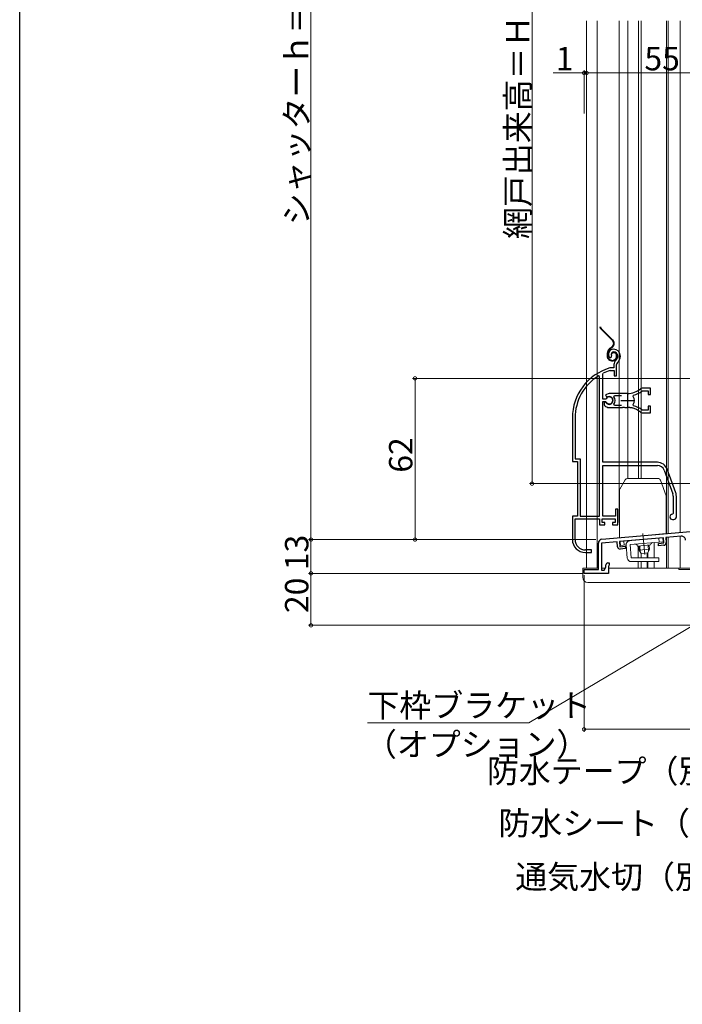
# Model space of a CAD drawing. Extents: x 0 to 1050, y 0 to 1603.
# Drawn here: x 0 to 255, y 564 to 943 of the extents above; entities that cross this region are included whole.
import ezdxf

# ---------------------------------------------------------------- set-up
doc = ezdxf.new("R2010")
doc.units = 0
doc.linetypes.add('YCENTER_1', pattern=[13, 10, -1, 1, -1])
doc.linetypes.add('YDIVIDE_1', pattern=[15, 10, -1, 1, -1, 1, -1])
for name, color, linetype, lineweight in [('YKK_11', 7, 'CONTINUOUS', 30), ('YKK_12', 2, 'CONTINUOUS', 13), ('YKK_13', 4, 'CONTINUOUS', 13), ('YKK_D', 6, 'CONTINUOUS', 13)]:
    doc.layers.add(name, color=color, linetype=linetype, lineweight=lineweight)
doc.layers.add('YKK_ZWAK', color=7, linetype='CONTINUOUS')
doc.styles.get("Standard").update_dxf_attribs({"font": 'txt', "bigfont": 'BIGFONT'})

msp = doc.modelspace()

# ---------------------------------------------------------------- linework, layer by layer
at = {"layer": 'YKK_11', "color": 0, "linetype": 'ByBlock', "lineweight": -2, "ltscale": 0.5}
for p, q in [((226.78, 813.18), (227.24, 813.14)), ((227.24, 813.14), (227.53, 813.42)), ((227.53, 813.42), (227.57, 813.79)), ((224.22, 806.82), (224.39, 807.09)), ((224.22, 797.07), (224.22, 806.82)), ((226.97, 809.12), (226.88, 809.11)), ((228.52, 809.12), (226.97, 809.12)), ((227.02, 808.11), (227.11, 808.12)), ((227.11, 808.12), (228.62, 808.12)), ((228.52, 810.46), (228.52, 809.12)), ((228.62, 808.12), (228.62, 806.12)), ((229.52, 806.12), (229.52, 810.46)), ((223.02, 805.79), (222.56, 806.04)), ((223.02, 752.12), (223.02, 805.79)), ((223.02, 752.12), (223.02, 805.79)), ((228.62, 806.12), (229.52, 806.12)), ((226.72, 799.32), (225.25, 798.72)), ((233.72, 799.32), (226.72, 799.32)), ((239.3, 800.25), (239.48, 800.32)), ((242.52, 801.32), (239.38, 801.32)), ((239.48, 800.32), (241.62, 800.32)), ((241.62, 800.32), (241.62, 798.87)), ((242.52, 798.87), (242.52, 801.32)), ((225.25, 797.07), (224.22, 797.07)), ((224.22, 772.82), (224.22, 796.17)), ((224.22, 796.17), (225.25, 796.17)), ((225.16, 796.02), (224.72, 796.02)), ((224.72, 796.02), (224.72, 795.01)), ((225.42, 795.87), (225.16, 796.02)), ((225.25, 798.72), (225.7, 798.07)), ((225.52, 797.23), (225.25, 797.07)), ((225.25, 796.17), (225.52, 796.01)), ((225.7, 798.07), (226.08, 797.97)), ((228.53, 798.03), (228.77, 798.52)), ((228.77, 798.52), (231.42, 798.52)), ((235.88, 798.16), (236.04, 798.62)), ((241.62, 798.87), (242.52, 798.87)), ((224.72, 795.01), (224.88, 794.64)), ((226.72, 793.92), (231.76, 793.92)), ((228.77, 794.72), (228.53, 795.2)), ((231.42, 794.72), (228.77, 794.72)), ((231.42, 794.72), (228.77, 794.72)), ((231.76, 793.92), (231.95, 794.04)), ((231.95, 794.04), (232.5, 794.04)), ((232.5, 794.04), (232.68, 793.92)), ((232.68, 793.92), (233.72, 793.92)), ((234.57, 793.87), (234.77, 793.97)), ((234.77, 793.97), (235.31, 793.88)), ((235.31, 793.88), (235.47, 793.73)), ((236.04, 794.61), (235.88, 795.08)), ((239.48, 792.92), (239.3, 792.98)), ((239.38, 791.92), (242.52, 791.92)), ((241.62, 792.92), (239.48, 792.92)), ((242.52, 794.37), (241.62, 794.37)), ((241.62, 794.37), (241.62, 792.92)), ((242.52, 791.92), (242.52, 794.37)), ((212.52, 789.92), (212.52, 773.12)), ((213.57, 789.92), (213.57, 774.17)), ((212.52, 773.12), (214.52, 773.12)), ((213.57, 774.17), (215.57, 774.17)), ((214.52, 773.12), (214.52, 752.12)), ((215.57, 774.17), (215.57, 752.12)), ((245.22, 772.82), (224.22, 772.82)), ((224.22, 752.12), (224.22, 771.62)), ((224.22, 771.62), (245.22, 771.62)), ((247.85, 769.78), (251.15, 760.71)), ((252.28, 761.12), (248.98, 770.19)), ((251.32, 759.75), (251.32, 753.12)), ((252.52, 751.82), (252.52, 759.75)), ((230.02, 754.82), (229.12, 754.82)), ((229.12, 754.82), (229.12, 752.12)), ((230.02, 748.82), (230.02, 754.82)), ((214.52, 752.12), (212.52, 752.12)), ((212.52, 752.12), (212.52, 743.12)), ((213.57, 743.12), (213.57, 751.12)), ((213.57, 751.12), (223.02, 751.12)), ((215.57, 752.12), (223.02, 752.12)), ((223.02, 751.12), (223.02, 748.82)), ((224.02, 749.62), (224.02, 751.12)), ((224.02, 751.12), (229.02, 751.12)), ((229.12, 752.12), (224.22, 752.12)), ((229.02, 751.12), (229.02, 749.62)), ((251.32, 753.12), (251.02, 752.82)), ((251.02, 750.82), (251.52, 750.82)), ((223.02, 748.82), (225.02, 748.82)), ((223.89, 743.24), (258.02, 746.22)), ((225.02, 749.62), (224.02, 749.62)), ((225.02, 748.82), (225.02, 749.62)), ((229.02, 749.62), (228.02, 749.62)), ((228.02, 749.62), (228.02, 748.82)), ((228.02, 748.82), (230.02, 748.82)), ((247.55, 743.8), (230.62, 742.32)), ((247.73, 741.81), (247.55, 743.8)), ((254.39, 744.4), (248.45, 743.88)), ((248.45, 743.88), (248.61, 741.99)), ((219.92, 739.12), (217.57, 739.12)), ((219.92, 738.12), (219.92, 739.12)), ((222.52, 731.62), (222.52, 741.74)), ((229.72, 742.24), (223.72, 741.72)), ((223.72, 741.72), (223.72, 731.32)), ((229.88, 740.35), (229.72, 742.24)), ((230.62, 742.32), (230.79, 740.33)), ((230.79, 740.33), (232.88, 740.51)), ((232.96, 739.61), (230.97, 739.44)), ((232.88, 740.51), (232.96, 739.61)), ((245.63, 741.63), (247.73, 741.81)), ((245.71, 740.73), (245.63, 741.63)), ((247.7, 740.9), (245.71, 740.73)), ((217.52, 738.12), (219.92, 738.12)), ((217.02, 730.12), (217.02, 731.62)), ((217.02, 731.62), (222.52, 731.62)), ((223.72, 731.32), (224.72, 731.32)), ((224.72, 731.32), (225.42, 732.53)), ((225.42, 732.53), (225.42, 733.42)), ((226.12, 734.12), (226.72, 734.12)), ((226.57, 733.02), (226.42, 732.83)), ((226.42, 732.83), (226.42, 730.12)), ((226.72, 733.22), (226.57, 733.02)), ((226.72, 734.12), (226.72, 733.22)), ((226.42, 730.12), (217.02, 730.12))]:
    msp.add_line(p, q, dxfattribs=at)
at = {"layer": 'YKK_11', "color": 2, "ltscale": 0.5}
for p, q in [((231.22, 796.62), (236.22, 796.62)), ((233.72, 799.12), (233.72, 794.12))]:
    msp.add_line(p, q, dxfattribs=at)
at = {"layer": 'YKK_11', "color": 0, "linetype": 'ByBlock', "lineweight": -2, "ltscale": 0.5}
for centre, radius, start, end in [((228.42, 814.32), 2, 90, 214.8358), ((228.42, 814.32), 1, 90, 211.6576), ((228.42, 813.72), 2.6, 0, 90), ((228.42, 813.72), 1.6, 0, 90), ((230.52, 810.46), 2, 130.6293, 180), ((227.72, 813.72), 2.3, 310.6293, 0), ((230.52, 810.46), 1, 130.6293, 180), ((227.72, 813.72), 3.3, 310.6293, 0), ((232.52, 789.92), 20, 106.3844, 180), ((232.52, 789.92), 19, 106.8199, 115.3285), ((232.52, 789.92), 18.95, 121.6998, 180), ((233.72, 807.32), 8, 270, 308.9424), ((233.72, 807.32), 9, 284.9566, 308.2843), ((239.38, 800.32), 1, 90, 128.9424), ((226.72, 796.62), 1.5, 210, 115.4059), ((226.72, 796.62), 1.35, 207.0357, 152.9643), ((226.72, 796.62), 2.3, 322.0201, 37.9799), ((233.72, 796.62), 2.65, 324.4524, 35.5476), ((226.72, 796.62), 2.7, 227.0141, 270), ((233.72, 785.92), 8, 83.8902, 90), ((233.72, 785.92), 8, 51.0576, 77.4058), ((233.72, 785.92), 9, 51.7157, 75.0434), ((239.38, 792.92), 1, 231.0576, 270), ((245.22, 768.82), 4, 20, 90), ((245.22, 768.82), 2.8, 20, 90), ((248.52, 759.75), 2.8, 0, 20), ((248.52, 759.75), 4, 0, 20), ((251.02, 751.82), 1, 90, 270), ((251.52, 751.82), 1, 270, 360), ((217.52, 743.12), 5, 180, 270), ((217.57, 743.12), 4, 180, 270), ((224.02, 741.74), 1.5, 95, 180), ((254.52, 742.91), 1.5, 0, 95), ((230.88, 740.44), 1, 185, 275), ((247.62, 741.9), 1, 275, 5), ((226.12, 733.42), 0.7, 90, 180)]:
    msp.add_arc(centre, radius, start, end, dxfattribs=at)
at = {"layer": 'YKK_12', "linetype": 'Continuous', "ltscale": 1.5}
for p, q in [((218.02, 942.62), (218.02, 732.11)), ((222.12, 942.62), (222.12, 732.11)), ((230.52, 749.61), (230.52, 942.62)), ((233.92, 942.62), (233.92, 766.61)), ((238.02, 942.62), (238.02, 766.61)), ((239.02, 942.62), (239.02, 766.61)), ((248.72, 942.62), (248.72, 745.45)), ((249.32, 942.62), (249.32, 745.5)), ((254.02, 745.87), (254.02, 942.62)), ((254.02, 942.62), (254.02, 745.91)), ((254.02, 912.62), (254.02, 942.62)), ((230.52, 749.61), (230.62, 749.61)), ((237.82, 740.64), (237.82, 736.11)), ((239.02, 737.75), (239.02, 736.11)), ((241.59, 737.98), (241.59, 736.11)), ((237.82, 734.61), (237.82, 732.11)), ((239.02, 734.61), (239.02, 732.11)), ((241.59, 734.61), (241.59, 732.11))]:
    msp.add_line(p, q, dxfattribs=at)
at = {"layer": 'YKK_12', "ltscale": 1.5}
for p, q in [((248.72, 732.11), (248.72, 743.9)), ((249.32, 732.11), (249.32, 743.96)), ((254.02, 732.11), (254.02, 744.37)), ((244.02, 736.11), (244.02, 741.98)), ((241.29, 737.95), (241.29, 736.11)), ((239.02, 732.11), (317.02, 732.11)), ((241.29, 734.61), (241.29, 732.11)), ((244.02, 732.11), (244.02, 734.61))]:
    msp.add_line(p, q, dxfattribs=at)
at = {"layer": 'YKK_13', "linetype": 'YDIVIDE_1', "ltscale": 1.5}
for p, q in [((227.8, 819.76), (223.56, 824)), ((223.77, 824.22), (228.02, 819.97)), ((228.6, 818.72), (228.29, 818.72)), ((225.92, 813.72), (225.92, 814.44)), ((226.22, 813.72), (226.22, 814.44)), ((227.58, 817.17), (227.2, 816.9)), ((227.37, 816.66), (227.75, 816.92)), ((227.76, 814.56), (227.48, 814.66)), ((229.42, 814.02), (229.42, 813.52)), ((229.72, 814.02), (229.72, 813.52))]:
    msp.add_line(p, q, dxfattribs=at)
at = {"layer": 'YKK_13', "linetype": 'Continuous', "ltscale": 1.5}
for p, q in [((230.75, 762.52), (232.83, 766.11)), ((245.42, 766.61), (233.7, 766.61)), ((246.36, 765.96), (248.56, 759.91)), ((230.62, 762.02), (230.62, 743.81)), ((248.62, 745.39), (248.62, 759.57)), ((230.62, 743.81), (248.62, 745.39)), ((230.89, 742.34), (247.33, 743.78)), ((232.51, 740.98), (232.38, 742.47)), ((245.96, 742.15), (245.83, 743.65)), ((247.46, 742.28), (247.33, 743.78)), ((231.02, 740.84), (230.89, 742.34)), ((233.21, 741.04), (231.02, 740.84)), ((233.65, 735.98), (233.21, 741.04)), ((247.46, 742.28), (234.7, 741.17)), ((234.7, 741.17), (235.15, 736.11)), ((242.54, 741.05), (237.56, 740.61)), ((238.06, 740.66), (238.2, 739.09)), ((242.18, 739.43), (238.2, 739.09)), ((239.02, 737.75), (238.2, 739.09)), ((238.44, 740.69), (238.64, 738.36)), ((242.18, 739.43), (241.61, 737.98)), ((241.67, 740.97), (241.87, 738.65)), ((242.05, 741.01), (242.18, 739.43)), ((245.77, 736.11), (235.15, 736.11)), ((241.61, 737.98), (239.02, 737.75)), ((245.77, 734.61), (245.77, 736.11)), ((216.52, 732.11), (222.52, 732.11)), ((216.52, 732.11), (216.52, 728.61)), ((223.72, 732.11), (225.18, 732.11)), ((226.42, 732.11), (253.52, 732.11)), ((235.15, 734.61), (245.77, 734.61)), ((253.52, 732.11), (253.52, 731.61)), ((317.02, 731.61), (253.52, 731.61)), ((317.02, 726.61), (218.52, 726.61))]:
    msp.add_line(p, q, dxfattribs=at)
at = {"layer": 'YKK_13', "linetype": 'YCENTER_1', "ltscale": 1.5}
msp.add_line((239.65, 745.48), (240.35, 737.4), dxfattribs=at)
at = {"layer": 'YKK_13', "linetype": 'YDIVIDE_1', "ltscale": 1.5}
for centre, radius, start, end in [((224.62, 825.06), 1.5, 185.5966, 225), ((224.62, 825.06), 1.2, 187.0021, 225), ((226.6, 818.56), 1.7, 305, 45), ((226.6, 818.56), 2, 305, 45), ((228.92, 814.44), 3, 125, 180), ((228.92, 814.44), 2.7, 125, 180), ((228.42, 814.32), 1, 90, 160), ((228.42, 814.32), 0.7, 90, 160), ((228.42, 814.02), 1.3, 0, 90), ((228.42, 814.02), 1, 0, 90), ((227.92, 813.72), 2, 180, 270), ((227.92, 813.72), 1.7, 180, 270), ((227.92, 813.52), 1.8, 270, 0), ((227.92, 813.52), 1.5, 270, 360)]:
    msp.add_arc(centre, radius, start, end, dxfattribs=at)
at = {"layer": 'YKK_13', "linetype": 'Continuous', "ltscale": 1.5}
for centre, radius, start, end in [((233.7, 765.61), 1, 90, 150), ((245.42, 765.61), 1, 20, 90), ((231.62, 762.02), 1, 150, 180), ((247.62, 759.57), 1, 0, 20), ((234.7, 741.17), 1.5, 95, 185), ((236.61, 740.33), 1, 16.537, 95), ((243.54, 740.94), 1, 95, 173.463), ((235.15, 736.11), 1.5, 185, 270), ((218.52, 728.61), 2, 180, 270)]:
    msp.add_arc(centre, radius, start, end, dxfattribs=at)
at = {"layer": 'YKK_D', "ltscale": 1.5}
for p, q in [((112.02, 1077.12), (112.02, 743.12)), ((197.02, 764.62), (197.02, 1053.12)), ((217.02, 922.62), (205.12, 922.62)), ((217.02, 907.03), (217.02, 923.62)), ((218.02, 922.62), (217.02, 922.62)), ((218.02, 907.03), (218.02, 923.62)), ((218.02, 907.03), (218.02, 923.62)), ((218.02, 922.62), (220.57, 922.62)), ((218.02, 922.62), (273.02, 922.62)), ((372.32, 805.12), (151.02, 805.12)), ((152.02, 805.12), (152.02, 743.12)), ((265.77, 764.62), (196.02, 764.62)), ((221.52, 743.12), (111.02, 743.12)), ((221.52, 743.12), (111.02, 743.12)), ((112.02, 730.12), (112.02, 743.12)), ((221.52, 743.12), (151.02, 743.12)), ((216.32, 730.12), (111.02, 730.12)), ((216.32, 730.12), (111.02, 730.12)), ((112.02, 710.12), (112.02, 730.12)), ((289.28, 728.14), (195.85, 672.55)), ((217.02, 729.42), (217.02, 669.12)), ((344.32, 710.12), (111.02, 710.12)), ((195.85, 672.55), (133.81, 672.55)), ((347.02, 670.12), (217.02, 670.12))]:
    msp.add_line(p, q, dxfattribs=at)
at = {"layer": 'YKK_D', "linetype": 'ByBlock', "const_width": 1.27}
for points in [[(216.86, 922.62, 1), (217.18, 922.62, 1)], [(218.18, 922.62, 1), (217.86, 922.62, 1)], [(218.18, 922.62, 1), (217.86, 922.62, 1)], [(152.02, 804.96, 1), (152.02, 805.28, 1)], [(197.02, 764.78, 1), (197.02, 764.46, 1)], [(112.02, 742.96, 1), (112.02, 743.27, 1)], [(112.02, 743.27, 1), (112.02, 742.96, 1)], [(152.02, 743.27, 1), (152.02, 742.96, 1)], [(112.02, 729.96, 1), (112.02, 730.27, 1)], [(112.02, 730.27, 1), (112.02, 729.96, 1)], [(112.02, 710.27, 1), (112.02, 709.96, 1)], [(217.18, 670.12, 1), (216.86, 670.12, 1)]]:
    msp.add_lwpolyline(points, format="xyb", close=True, dxfattribs=at)
at = {"layer": 'YKK_ZWAK'}
msp.add_line((0, 0), (0, 1560), dxfattribs=at)

# ---------------------------------------------------------------- texts
at = {"layer": 'YKK_D'}
for s, p in [('網戸出来高＝Ｈ＋１８．５', (196.02, 858.71)), ('シャッターｈ＝Ｈ＋６４', (111.02, 864.04)), ('62', (151.02, 768.84)), ('13', (111.02, 731.34)), ('20', (111.02, 714.84))]:
    msp.add_text(s, height=9, rotation=90, dxfattribs=at).set_placement(p)
for s, p in [('1', (206.12, 923.62)), ('55', (240.24, 923.62)), ('下枠ブラケット', (133.73, 674.82)), ('（オプション）', (132.77, 659.82)), ('防水テープ（別途）', (179.66, 649.54)), ('防水シート（別途）', (184.06, 629.49)), ('通気水切（別途）', (190.58, 608.88))]:
    msp.add_text(s, height=9, dxfattribs=at).set_placement(p)

doc.saveas('drawing.dxf')
